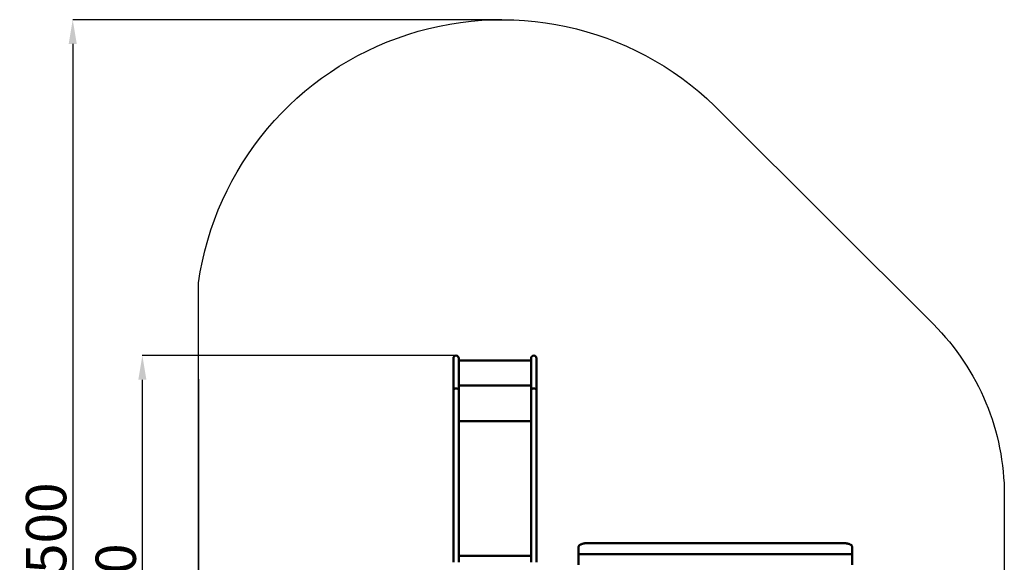
# Model space of a CAD drawing. Units: millimetres. Extents: x 45721 to 51831, y -2167 to 5825.
# Drawn here: x 45721 to 51831, y 2458 to 5825 of the extents above; entities that cross this region are included whole.
import ezdxf

# ---------------------------------------------------------------- set-up
doc = ezdxf.new("R2010")
doc.units = ezdxf.units.MM
doc.header["$LTSCALE"] = 10
doc.layers.add('Видимый контур (ГОСТ)', color=7, linetype='Continuous', lineweight=50)
doc.layers.add('Слой1', color=5, linetype='Continuous', lineweight=9)
doc.styles.get("Standard").update_dxf_attribs({"font": 'GOST Common Italic.ttf'})
doc.dimstyles.get("Standard").update_dxf_attribs({"dimtxt": 250, "dimasz": 150, "dimexe": 0.18, "dimexo": 0.0625, "dimgap": 40, "dimtad": 1, "dimtoh": 1, "dimdec": 0, "dimzin": 0, "dimdsep": 46, "dimtxsty": 'Standard', "dimcen": 0.09, "dimadec": 0, "dimazin": 0, "dimtfac": 1, "dimtdec": 0, "dimtofl": 0, "dimtmove": 0, "dimatfit": 3, "dimfxl": 1, "dimtolj": 1, "dimtzin": 0, "dimarcsym": 0})

# ---------------------------------------------------------------- blocks, each defined once
blk = doc.blocks.new('*D35')
at = {"layer": 'Defpoints', "color": 0, "transparency": 16777216}
for p in [(46830.9, 3594), (51830.9, 2873.5), (51830.9, -1437.1)]:
    blk.add_point(p, dxfattribs=at)
at = {"layer": 'Слой1', "color": 0, "lineweight": -2, "transparency": 16777216}
for p, q in [((46830.9, 3593.9), (46830.9, -1437.3)), ((51830.9, 2873.5), (51830.9, -1437.3)), ((46980.9, -1437.1), (51680.9, -1437.1))]:
    blk.add_line(p, q, dxfattribs=at)
at = {"layer": 'Слой1', "color": 0, "transparency": 16777216}
for points in [[(46980.9, -1412.1), (46980.9, -1462.1), (46830.9, -1437.1)], [(51680.9, -1412.1), (51680.9, -1462.1), (51830.9, -1437.1)]]:
    blk.add_solid(points, dxfattribs=at)
at = {"layer": 'Слой1', "color": 0, "transparency": 16777216, "insert": (49616.7, -1272.1), "char_height": 250, "attachment_point": 5}
blk.add_mtext('\\A1;5000', dxfattribs=at)
blk = doc.blocks.new('*D36')
at = {"layer": 'Defpoints', "color": 0, "transparency": 16777216}
for p in [(48712.2, 5824.7), (46050.2, -674.9), (49330.9, -674.9)]:
    blk.add_point(p, dxfattribs=at)
at = {"layer": 'Слой1', "color": 0, "lineweight": -2, "transparency": 16777216}
for p, q in [((48712.2, 5824.7), (46050, 5824.7)), ((46050.2, 5674.7), (46050.2, -524.9)), ((49330.8, -674.9), (46050, -674.9))]:
    blk.add_line(p, q, dxfattribs=at)
at = {"layer": 'Слой1', "color": 0, "transparency": 16777216}
for points in [[(46025.2, 5674.7), (46075.2, 5674.7), (46050.2, 5824.7)], [(46025.2, -524.9), (46075.2, -524.9), (46050.2, -674.9)]]:
    blk.add_solid(points, dxfattribs=at)
at = {"layer": 'Слой1', "color": 0, "transparency": 16777216, "insert": (45885.2, 2574.9), "char_height": 250, "attachment_point": 5, "rotation": 90}
blk.add_mtext('\\A1;6500', dxfattribs=at)
blk = doc.blocks.new('*D38')
at = {"layer": 'Defpoints', "color": 0, "transparency": 16777216}
for p in [(46482.3, 3740.2), (48428.8, 3740.2), (48246.5, 240)]:
    blk.add_point(p, dxfattribs=at)
at = {"layer": 'Слой1', "color": 0, "lineweight": -2, "transparency": 16777216}
for p, q in [((48428.7, 3740.2), (46482.1, 3740.2)), ((46482.3, 390), (46482.3, 3590.2)), ((48246.4, 240), (46482.1, 240))]:
    blk.add_line(p, q, dxfattribs=at)
at = {"layer": 'Слой1', "color": 0, "transparency": 16777216}
for points in [[(46457.3, 3590.2), (46507.3, 3590.2), (46482.3, 3740.2)], [(46457.3, 390), (46507.3, 390), (46482.3, 240)]]:
    blk.add_solid(points, dxfattribs=at)
at = {"layer": 'Слой1', "color": 0, "transparency": 16777216, "insert": (46317.3, 2196.6), "char_height": 250, "attachment_point": 5, "rotation": 90}
blk.add_mtext('\\A1;3500', dxfattribs=at)

msp = doc.modelspace()

# ---------------------------------------------------------------- linework, layer by layer
at = {"color": 7}
msp.add_lwpolyline([(51390.6, 3935.1, -0.199133), (51830.9, 2873.5), (51830.9, 825.1, -0.414214), (50330.9, -674.9), (48330.9, -674.9, -0.414214), (46830.9, 825.1), (46830.9, 4192.4, -0.625196), (50083, 5240.5)], format="xyb", close=True, dxfattribs=at)
at = {"layer": 'Видимый контур (ГОСТ)', "color": 7}
for p, q in [((48412, 3723.5), (48412, 3638.1)), ((48445.5, 3638.1), (48445.5, 3723.5)), ((48894.5, 3711.1), (48445.5, 3711.1)), ((48894.5, 3723.5), (48894.5, 3638.1)), ((48928, 3638.1), (48928, 3723.5)), ((48412, 2596.3), (48412, 3641.7)), ((48412, 3572.2), (48412, 3638.1)), ((48445.5, 2596.3), (48445.5, 3641.7)), ((48445.5, 3572.2), (48445.5, 3638.1)), ((48894.5, 2596.3), (48894.5, 3641.7)), ((48894.5, 3572.2), (48894.5, 3638.1)), ((48928, 2596.3), (48928, 3641.7)), ((48928, 3572.2), (48928, 3638.1)), ((48412, 3572.2), (48412, 3526.7)), ((48445.5, 3526.7), (48445.5, 3572.2)), ((48894.5, 3555.5), (48445.5, 3555.5)), ((48894.5, 3572.2), (48894.5, 3526.7)), ((48928, 3526.7), (48928, 3572.2)), ((48894.5, 3334.6), (48445.5, 3334.6)), ((48412, 2596.3), (48412, 2581.4)), ((48412, 2457.9), (48412, 2581.4)), ((48445.5, 2581.4), (48445.5, 2596.3)), ((48445.5, 2457.9), (48445.5, 2581.4)), ((48894.5, 2596.3), (48894.5, 2581.4)), ((48894.5, 2457.9), (48894.5, 2581.4)), ((48928, 2581.4), (48928, 2596.3)), ((48928, 2457.9), (48928, 2581.4)), ((50039.9, 2576.3), (50837.7, 2576.3)), ((49188.2, 2551.2), (49188.2, 2509.2)), ((49188.2, 2509.2), (49188.2, 2442.1)), ((49188.2, 2509.2), (50887.7, 2509.2)), ((50887.7, 2551.2), (50887.7, 2509.2)), ((50887.7, 2509.2), (50887.7, 2442.1)), ((48894.5, 2497.2), (48445.5, 2497.2))]:
    msp.add_line(p, q, dxfattribs=at)
for centre in [(48428.8, 3723.5), (48911.3, 3723.5)]:
    msp.add_arc(centre, 16.8, 0, 180, dxfattribs=at)
for points, knots in [([(48445.5, 3526.7), (48445.5, 3526.7), (48445.5, 3526.7), (48445.5, 3527.4), (48445.4, 3528), (48445, 3529.4), (48444.6, 3530.1), (48443.2, 3532.1), (48442, 3533.1), (48438.8, 3535), (48437, 3535.7), (48432.9, 3536.7), (48430.8, 3536.9), (48426.4, 3536.9), (48424.3, 3536.6), (48420.3, 3535.6), (48418.4, 3534.9), (48415.4, 3533), (48414.1, 3531.9), (48412.5, 3529.4), (48412, 3528.1), (48412, 3526.7), (48412, 3526.7), (48412, 3526.7)], [-0.003314, -0.003314, -0.003314, -0.003314, 0, 0, 0.319287, 0.319287, 0.691201, 0.691201, 1.345917, 1.345917, 1.999999, 1.999999, 2.65375, 2.65375, 3.307734, 3.307734, 3.96232, 3.96232, 4.61744, 4.61744, 5.272728, 5.272728, 5.276042, 5.276042, 5.276042, 5.276042]), ([(48928, 3526.7), (48928, 3526.7), (48928, 3526.7), (48928, 3527.4), (48927.9, 3528), (48927.5, 3529.4), (48927.1, 3530.1), (48925.7, 3532.1), (48924.5, 3533.1), (48921.3, 3535), (48919.5, 3535.7), (48915.4, 3536.7), (48913.3, 3536.9), (48908.9, 3536.9), (48906.8, 3536.6), (48902.8, 3535.6), (48900.9, 3534.9), (48897.9, 3533), (48896.6, 3531.9), (48895, 3529.4), (48894.5, 3528.1), (48894.5, 3526.7), (48894.5, 3526.7), (48894.5, 3526.7)], [-0.003314, -0.003314, -0.003314, -0.003314, 0, 0, 0.319289, 0.319289, 0.691205, 0.691205, 1.345924, 1.345924, 2.000009, 2.000009, 2.653763, 2.653763, 3.30775, 3.30775, 3.962339, 3.962339, 4.617462, 4.617462, 5.272751, 5.272751, 5.276065, 5.276065, 5.276065, 5.276065]), ([(49188.2, 2551.2), (49188.2, 2552.9), (49188.5, 2554.6), (49189.7, 2558), (49190.7, 2559.6), (49193.2, 2562.8), (49194.8, 2564.3), (49198.5, 2567), (49200.6, 2568.2), (49205, 2570.4), (49207.5, 2571.4), (49213, 2573.1), (49215.9, 2573.9), (49222.1, 2575.1), (49225.3, 2575.5), (49231.8, 2576.1), (49235, 2576.3), (49238.2, 2576.3)], [22.629315, 22.629315, 22.629315, 22.629315, 23.571115, 23.571115, 24.512915, 24.512915, 25.454714, 25.454714, 26.396514, 26.396514, 27.338519, 27.338519, 28.280524, 28.280524, 29.222528, 29.222528, 30.163822, 30.163822, 30.163822, 30.163822]), ([(50837.7, 2576.3), (50840.9, 2576.3), (50844.1, 2576.2), (50850.6, 2575.6), (50853.8, 2575.1), (50859.9, 2573.9), (50862.9, 2573.2), (50868.4, 2571.4), (50870.9, 2570.4), (50875.3, 2568.3), (50877.4, 2567), (50881.1, 2564.3), (50882.6, 2562.8), (50885.2, 2559.7), (50886.2, 2558), (50887.4, 2554.6), (50887.7, 2552.9), (50887.7, 2551.2)], [0, 0, 0, 0, 0.942006, 0.942006, 1.884011, 1.884011, 2.826017, 2.826017, 3.768022, 3.768022, 4.70982, 4.70982, 5.651617, 5.651617, 6.593415, 6.593415, 7.535212, 7.535212, 7.535212, 7.535212])]:
    msp.add_open_spline(points, degree=3, knots=knots, dxfattribs=at)
msp.add_rational_spline([(50039.9, 2576.3), (49639, 2576.3), (49238.2, 2576.3)], [0.99999999667, 0.999999996663, 0.999999999613], degree=2, dxfattribs=at)

# ---------------------------------------------------------------- dimensions: what is measured, and where the dimension line sits
at = {"layer": 'Слой1', "color": 7}
for base, p1, p2, picture, middle in [((46050.2, -674.9), (48712.2, 5824.7), (49330.9, -674.9), '*D36', (46050.2, 2574.9)), ((46482.3, 3740.2), (48246.5, 240), (48428.8, 3740.2), '*D38', (46482.3, 2196.6))]:
    dim = msp.add_linear_dim(base=base, p1=p1, p2=p2, angle=90, dimstyle='Standard', dxfattribs=at)
    dim.commit()
    dim.dimension.update_dxf_attribs({"geometry": picture, "text_midpoint": middle, "dimtype": 160})
dim = msp.add_linear_dim(base=(51830.9, -1437.1), p1=(46830.9, 3594), p2=(51830.9, 2873.5), dimstyle='Standard', dxfattribs=at)
dim.commit()
dim.dimension.update_dxf_attribs({"geometry": '*D35', "text_midpoint": (49616.7, -1437.1), "dimtype": 160})

doc.saveas('drawing.dxf')
